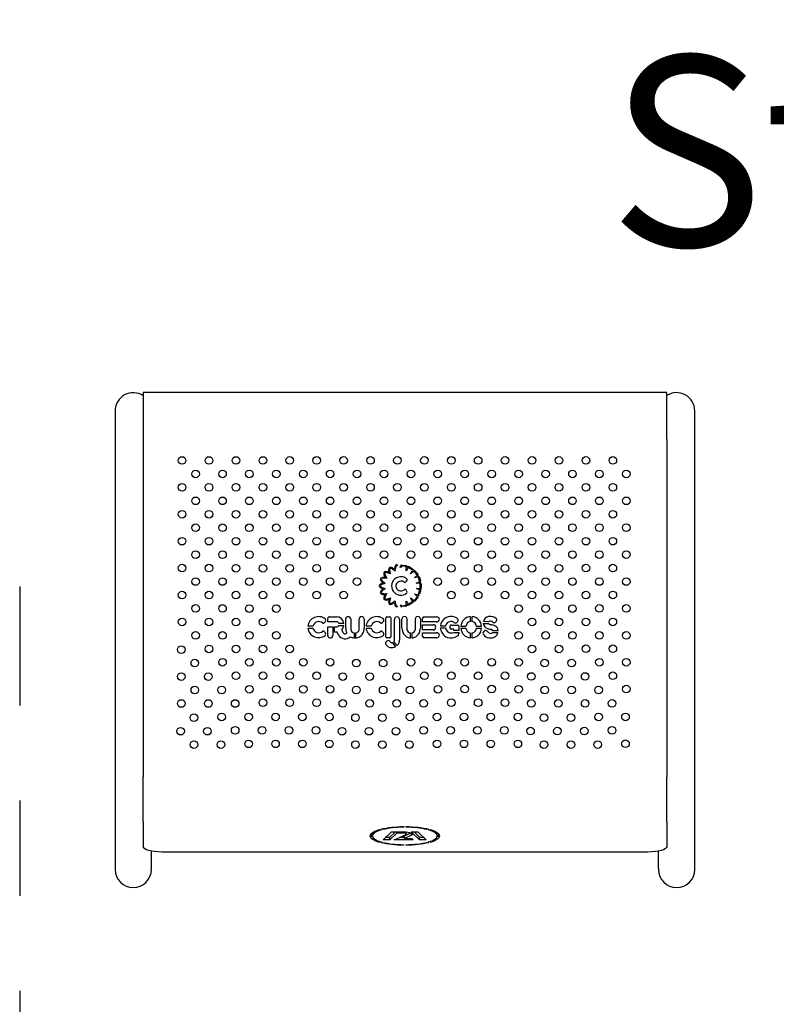
# Model space of a CAD drawing. Units: inches. Extents: x -1747.84 to -1742.91, y 4293.16 to 4295.23.
# Drawn here: x -1747.84 to -1747.05, y 4294.19 to 4295.23 of the extents above; entities that cross this region are included whole.
import ezdxf

# ---------------------------------------------------------------- set-up
doc = ezdxf.new("R2010")
doc.units = ezdxf.units.IN
doc.header["$MEASUREMENT"] = 0
doc.linetypes.add('CENTERX2', pattern=[4, 2.5, -0.5, 0.5, -0.5])
doc.layers.add('Capa2', color=3, linetype='CENTERX2')
doc.layers.add('spert-VIS', color=7, linetype='Continuous')
doc.layers.add('Layer1', color=7, linetype='Continuous', true_color=0x3ff357)
doc.styles.get("Standard").update_dxf_attribs({"font": 'arial.ttf'})

msp = doc.modelspace()

# ---------------------------------------------------------------- linework, layer by layer
at = {"layer": 'Capa2', "ltscale": 0.05, "elevation": 998.4763}
msp.add_lwpolyline([(-1747.8424, 4294.6304), (-1747.8424, 4293.1565), (-1746.1525, 4293.1565), (-1746.1525, 4294.5304)], dxfattribs=at)
at = {"layer": 'spert-VIS'}
for p, q in [((-1747.7126, 4294.8341, 998.4763), (-1747.7126, 4294.785, 998.4763)), ((-1747.1626, 4294.8341, 998.4763), (-1747.7126, 4294.8341, 998.4763)), ((-1747.1626, 4294.785, 998.4763), (-1747.1626, 4294.8341, 998.4763)), ((-1747.7422, 4294.815, 998.4763), (-1747.7422, 4294.785, 998.4763)), ((-1747.1331, 4294.785, 998.4763), (-1747.1331, 4294.815, 998.4763)), ((-1747.7422, 4294.785, 998.4763), (-1747.7422, 4294.4304, 998.4763)), ((-1747.7126, 4294.785, 998.4763), (-1747.7126, 4294.4304, 998.4763)), ((-1747.1626, 4294.785, 998.4763), (-1747.1626, 4294.4304, 998.4763)), ((-1747.1331, 4294.4304, 998.4763), (-1747.1331, 4294.785, 998.4763)), ((-1747.4456, 4294.653, 998.4763), (-1747.4459, 4294.652, 998.4763)), ((-1747.4407, 4294.6528, 998.4763), (-1747.4367, 4294.6524, 998.4763)), ((-1747.4419, 4294.6504, 998.4763), (-1747.4429, 4294.6506, 998.4763)), ((-1747.4368, 4294.6514, 998.4763), (-1747.4408, 4294.6519, 998.4763)), ((-1747.4365, 4294.6469, 998.4763), (-1747.4363, 4294.6505, 998.4763)), ((-1747.4345, 4294.6498, 998.4763), (-1747.4365, 4294.6469, 998.4763)), ((-1747.4301, 4294.648, 998.4763), (-1747.4335, 4294.65, 998.4763)), ((-1747.4329, 4294.6509, 998.4763), (-1747.4296, 4294.6488, 998.4763)), ((-1747.4317, 4294.6436, 998.4763), (-1747.4299, 4294.647, 998.4763)), ((-1747.4286, 4294.646, 998.4763), (-1747.4317, 4294.6436, 998.4763)), ((-1747.425, 4294.6429, 998.4763), (-1747.4277, 4294.646, 998.4763)), ((-1747.4277, 4294.6393, 998.4763), (-1747.4252, 4294.6418, 998.4763)), ((-1747.4269, 4294.6466, 998.4763), (-1747.4242, 4294.6436, 998.4763)), ((-1747.4245, 4294.6402, 998.4763), (-1747.4277, 4294.6393, 998.4763)), ((-1747.4257, 4294.6339, 998.4763), (-1747.4227, 4294.6351, 998.4763)), ((-1747.4221, 4294.6337, 998.4763), (-1747.4257, 4294.6339, 998.4763)), ((-1747.4222, 4294.636, 998.4763), (-1747.4235, 4294.6398, 998.4763)), ((-1747.4225, 4294.6401, 998.4763), (-1747.4212, 4294.6363, 998.4763)), ((-1747.4215, 4294.6291, 998.4763), (-1747.4215, 4294.6329, 998.4763)), ((-1747.4205, 4294.6329, 998.4763), (-1747.4205, 4294.6291, 998.4763)), ((-1747.425, 4294.6201, 998.4763), (-1747.4277, 4294.6227, 998.4763)), ((-1747.4277, 4294.6227, 998.4763), (-1747.4244, 4294.6218, 998.4763)), ((-1747.4255, 4294.6281, 998.4763), (-1747.4223, 4294.6283, 998.4763)), ((-1747.4227, 4294.627, 998.4763), (-1747.4255, 4294.6281, 998.4763)), ((-1747.4235, 4294.6222, 998.4763), (-1747.4222, 4294.6259, 998.4763)), ((-1747.4213, 4294.6255, 998.4763), (-1747.4226, 4294.6218, 998.4763)), ((-1747.4426, 4294.6106, 998.4763), (-1747.4416, 4294.6108, 998.4763)), ((-1747.4408, 4294.6102, 998.4763), (-1747.437, 4294.6107, 998.4763)), ((-1747.4365, 4294.615, 998.4763), (-1747.4365, 4294.6151, 998.4763)), ((-1747.4365, 4294.6151, 998.4763), (-1747.4344, 4294.6122, 998.4763)), ((-1747.4363, 4294.6116, 998.4763), (-1747.4365, 4294.615, 998.4763)), ((-1747.4336, 4294.612, 998.4763), (-1747.4301, 4294.6141, 998.4763)), ((-1747.4296, 4294.6132, 998.4763), (-1747.4331, 4294.6111, 998.4763)), ((-1747.4299, 4294.6151, 998.4763), (-1747.4317, 4294.6184, 998.4763)), ((-1747.4317, 4294.6184, 998.4763), (-1747.4286, 4294.6161, 998.4763)), ((-1747.4277, 4294.6161, 998.4763), (-1747.4249, 4294.6192, 998.4763)), ((-1747.4242, 4294.6186, 998.4763), (-1747.427, 4294.6154, 998.4763)), ((-1747.4457, 4294.6101, 998.4763), (-1747.4453, 4294.6092, 998.4763)), ((-1747.4369, 4294.6097, 998.4763), (-1747.4407, 4294.6092, 998.4763)), ((-1747.5188, 4294.5932, 998.4763), (-1747.5188, 4294.5965, 998.4763)), ((-1747.5097, 4294.5932, 998.4763), (-1747.5188, 4294.5932, 998.4763)), ((-1747.5165, 4294.5985, 998.4763), (-1747.5097, 4294.5985, 998.4763)), ((-1747.5018, 4294.5915, 998.4763), (-1747.5072, 4294.5915, 998.4763)), ((-1747.4999, 4294.5868, 998.4763), (-1747.4999, 4294.5963, 998.4763)), ((-1747.4945, 4294.5961, 998.4763), (-1747.4945, 4294.5849, 998.4763)), ((-1747.4858, 4294.5849, 998.4763), (-1747.4858, 4294.5962, 998.4763)), ((-1747.4805, 4294.5962, 998.4763), (-1747.4805, 4294.5867, 998.4763)), ((-1747.4576, 4294.5775, 998.4763), (-1747.4576, 4294.5975, 998.4763)), ((-1747.4566, 4294.5985, 998.4763), (-1747.4534, 4294.5985, 998.4763)), ((-1747.4524, 4294.5975, 998.4763), (-1747.4524, 4294.5775, 998.4763)), ((-1747.4486, 4294.5743, 998.4763), (-1747.4486, 4294.5956, 998.4763)), ((-1747.4433, 4294.5956, 998.4763), (-1747.4433, 4294.5739, 998.4763)), ((-1747.4408, 4294.5868, 998.4763), (-1747.4408, 4294.5962, 998.4763)), ((-1747.4355, 4294.5962, 998.4763), (-1747.4355, 4294.5849, 998.4763)), ((-1747.4267, 4294.5849, 998.4763), (-1747.4267, 4294.5962, 998.4763)), ((-1747.4214, 4294.5962, 998.4763), (-1747.4214, 4294.5868, 998.4763)), ((-1747.4191, 4294.5932, 998.4763), (-1747.4191, 4294.597, 998.4763)), ((-1747.4043, 4294.5932, 998.4763), (-1747.4191, 4294.5932, 998.4763)), ((-1747.4191, 4294.5849, 998.4763), (-1747.4191, 4294.5902, 998.4763)), ((-1747.4191, 4294.5902, 998.4763), (-1747.4079, 4294.5902, 998.4763)), ((-1747.4175, 4294.5985, 998.4763), (-1747.4041, 4294.5985, 998.4763)), ((-1747.369, 4294.5987, 998.4763), (-1747.369, 4294.5934, 998.4763)), ((-1747.367, 4294.5934, 998.4763), (-1747.367, 4294.5987, 998.4763)), ((-1747.3553, 4294.5915, 998.4763), (-1747.3499, 4294.5915, 998.4763)), ((-1747.3495, 4294.5934, 998.4763), (-1747.3552, 4294.5935, 998.4763)), ((-1747.5342, 4294.5886, 998.4763), (-1747.5396, 4294.5886, 998.4763)), ((-1747.5396, 4294.5867, 998.4763), (-1747.5342, 4294.5867, 998.4763)), ((-1747.5188, 4294.579, 998.4763), (-1747.5188, 4294.5879, 998.4763)), ((-1747.5188, 4294.5879, 998.4763), (-1747.5135, 4294.5879, 998.4763)), ((-1747.5135, 4294.5879, 998.4763), (-1747.5135, 4294.579, 998.4763)), ((-1747.5115, 4294.5825, 998.4763), (-1747.5115, 4294.5879, 998.4763)), ((-1747.5115, 4294.5879, 998.4763), (-1747.5097, 4294.5879, 998.4763)), ((-1747.5088, 4294.5825, 998.4763), (-1747.5115, 4294.5825, 998.4763)), ((-1747.5074, 4294.5793, 998.4763), (-1747.5088, 4294.5825, 998.4763)), ((-1747.5072, 4294.5895, 998.4763), (-1747.5018, 4294.5895, 998.4763)), ((-1747.504, 4294.585, 998.4763), (-1747.5031, 4294.5828, 998.4763)), ((-1747.4997, 4294.5809, 998.4763), (-1747.4987, 4294.5816, 998.4763)), ((-1747.4911, 4294.5816, 998.4763), (-1747.4911, 4294.5762, 998.4763)), ((-1747.4892, 4294.5762, 998.4763), (-1747.4892, 4294.5816, 998.4763)), ((-1747.4731, 4294.5886, 998.4763), (-1747.4785, 4294.5886, 998.4763)), ((-1747.4785, 4294.5867, 998.4763), (-1747.4731, 4294.5867, 998.4763)), ((-1747.4321, 4294.5816, 998.4763), (-1747.4321, 4294.5762, 998.4763)), ((-1747.4301, 4294.5762, 998.4763), (-1747.4301, 4294.5816, 998.4763)), ((-1747.4079, 4294.5849, 998.4763), (-1747.4191, 4294.5849, 998.4763)), ((-1747.4191, 4294.578, 998.4763), (-1747.4191, 4294.5818, 998.4763)), ((-1747.4191, 4294.5818, 998.4763), (-1747.4043, 4294.5818, 998.4763)), ((-1747.395, 4294.5888, 998.4763), (-1747.4004, 4294.5888, 998.4763)), ((-1747.4004, 4294.5869, 998.4763), (-1747.395, 4294.5869, 998.4763)), ((-1747.3887, 4294.5898, 998.4763), (-1747.3822, 4294.5898, 998.4763)), ((-1747.3862, 4294.5854, 998.4763), (-1747.3887, 4294.5854, 998.4763)), ((-1747.3862, 4294.584, 998.4763), (-1747.3862, 4294.5854, 998.4763)), ((-1747.3809, 4294.584, 998.4763), (-1747.3862, 4294.584, 998.4763)), ((-1747.3862, 4294.5821, 998.4763), (-1747.3809, 4294.5821, 998.4763)), ((-1747.3809, 4294.5886, 998.4763), (-1747.3809, 4294.584, 998.4763)), ((-1747.3809, 4294.5821, 998.4763), (-1747.3809, 4294.5807, 998.4763)), ((-1747.3736, 4294.5884, 998.4763), (-1747.3789, 4294.5884, 998.4763)), ((-1747.3789, 4294.5865, 998.4763), (-1747.3736, 4294.5865, 998.4763)), ((-1747.369, 4294.5815, 998.4763), (-1747.369, 4294.5762, 998.4763)), ((-1747.367, 4294.5762, 998.4763), (-1747.367, 4294.5815, 998.4763)), ((-1747.3571, 4294.5884, 998.4763), (-1747.3624, 4294.5884, 998.4763)), ((-1747.3624, 4294.5865, 998.4763), (-1747.3571, 4294.5865, 998.4763)), ((-1747.3455, 4294.582, 998.4763), (-1747.3398, 4294.582, 998.4763)), ((-1747.3397, 4294.5839, 998.4763), (-1747.3452, 4294.5839, 998.4763)), ((-1747.4534, 4294.5765, 998.4763), (-1747.4566, 4294.5765, 998.4763)), ((-1747.4509, 4294.5715, 998.4763), (-1747.4476, 4294.5671, 998.4763)), ((-1747.446, 4294.5682, 998.4763), (-1747.4492, 4294.5725, 998.4763)), ((-1747.4041, 4294.5765, 998.4763), (-1747.4175, 4294.5765, 998.4763)), ((-1747.7422, 4294.4304, 998.4763), (-1747.7422, 4294.4015, 998.4763)), ((-1747.7126, 4294.3832, 998.4763), (-1747.7126, 4294.4304, 998.4763)), ((-1747.1626, 4294.3832, 998.4763), (-1747.1626, 4294.4304, 998.4763)), ((-1747.1331, 4294.4015, 998.4763), (-1747.1331, 4294.4304, 998.4763)), ((-1747.7422, 4294.4015, 998.4763), (-1747.7422, 4294.3342, 998.4763)), ((-1747.1331, 4294.3342, 998.4763), (-1747.1331, 4294.4015, 998.4763)), ((-1747.7126, 4294.3832, 998.4763), (-1747.7126, 4294.3567, 998.4763)), ((-1747.1626, 4294.3832, 998.4763), (-1747.1626, 4294.3567, 998.4763)), ((-1747.4642, 4294.3749, 998.4763), (-1747.4625, 4294.3745, 998.4763)), ((-1747.4609, 4294.3749, 998.4763), (-1747.4625, 4294.3754, 998.4763)), ((-1747.4609, 4294.3749, 998.4763), (-1747.4609, 4294.3758, 998.4763)), ((-1747.4604, 4294.364, 998.4763), (-1747.4519, 4294.3725, 998.4763)), ((-1747.4534, 4294.3669, 998.4763), (-1747.4475, 4294.3725, 998.4763)), ((-1747.4519, 4294.3725, 998.4763), (-1747.439, 4294.3725, 998.4763)), ((-1747.446, 4294.3711, 998.4763), (-1747.446, 4294.3725, 998.4763)), ((-1747.4388, 4294.378, 998.4763), (-1747.4388, 4294.3774, 998.4763)), ((-1747.4365, 4294.3774, 998.4763), (-1747.4365, 4294.378, 998.4763)), ((-1747.431, 4294.3725, 998.4763), (-1747.424, 4294.3725, 998.4763)), ((-1747.4225, 4294.364, 998.4763), (-1747.431, 4294.3725, 998.4763)), ((-1747.4281, 4294.3725, 998.4763), (-1747.4225, 4294.3669, 998.4763)), ((-1747.424, 4294.3725, 998.4763), (-1747.4152, 4294.364, 998.4763)), ((-1747.4144, 4294.3749, 998.4763), (-1747.4144, 4294.3758, 998.4763)), ((-1747.4128, 4294.3754, 998.4763), (-1747.4144, 4294.3749, 998.4763)), ((-1747.4128, 4294.3745, 998.4763), (-1747.4111, 4294.3749, 998.4763)), ((-1747.4716, 4294.3685, 998.4763), (-1747.474, 4294.3685, 998.4763)), ((-1747.474, 4294.3679, 998.4763), (-1747.4716, 4294.3679, 998.4763)), ((-1747.472, 4294.3714, 998.4763), (-1747.4716, 4294.3714, 998.4763)), ((-1747.4716, 4294.3685, 998.4763), (-1747.4716, 4294.3714, 998.4763)), ((-1747.4642, 4294.3615, 998.4763), (-1747.4642, 4294.3624, 998.4763)), ((-1747.4534, 4294.364, 998.4763), (-1747.4604, 4294.364, 998.4763)), ((-1747.4575, 4294.3669, 998.4763), (-1747.4534, 4294.3669, 998.4763)), ((-1747.446, 4294.3711, 998.4763), (-1747.4534, 4294.364, 998.4763)), ((-1747.4534, 4294.364, 998.4763), (-1747.4534, 4294.3669, 998.4763)), ((-1747.4488, 4294.364, 998.4763), (-1747.4365, 4294.3698, 998.4763)), ((-1747.429, 4294.364, 998.4763), (-1747.4488, 4294.364, 998.4763)), ((-1747.4394, 4294.3711, 998.4763), (-1747.446, 4294.3711, 998.4763)), ((-1747.4427, 4294.3669, 998.4763), (-1747.4381, 4294.3669, 998.4763)), ((-1747.4381, 4294.3684, 998.4763), (-1747.4315, 4294.3714, 998.4763)), ((-1747.4306, 4294.3689, 998.4763), (-1747.4381, 4294.3655, 998.4763)), ((-1747.4381, 4294.3655, 998.4763), (-1747.4381, 4294.3684, 998.4763)), ((-1747.4381, 4294.3655, 998.4763), (-1747.4304, 4294.3655, 998.4763)), ((-1747.4362, 4294.3702, 998.4763), (-1747.4362, 4294.3724, 998.4763)), ((-1747.4306, 4294.3689, 998.4763), (-1747.4306, 4294.3709, 998.4763)), ((-1747.4304, 4294.3655, 998.4763), (-1747.429, 4294.364, 998.4763)), ((-1747.4225, 4294.3669, 998.4763), (-1747.4182, 4294.3669, 998.4763)), ((-1747.4225, 4294.364, 998.4763), (-1747.4225, 4294.3669, 998.4763)), ((-1747.4152, 4294.364, 998.4763), (-1747.4225, 4294.364, 998.4763)), ((-1747.4111, 4294.3615, 998.4763), (-1747.4111, 4294.3624, 998.4763)), ((-1747.4037, 4294.3714, 998.4763), (-1747.4033, 4294.3714, 998.4763)), ((-1747.4037, 4294.3685, 998.4763), (-1747.4037, 4294.3714, 998.4763)), ((-1747.4013, 4294.3685, 998.4763), (-1747.4037, 4294.3685, 998.4763)), ((-1747.4037, 4294.3679, 998.4763), (-1747.4013, 4294.3679, 998.4763)), ((-1747.7041, 4294.3523, 998.4763), (-1747.7041, 4294.3342, 998.4763)), ((-1747.4625, 4294.3619, 998.4763), (-1747.4642, 4294.3615, 998.4763)), ((-1747.4625, 4294.361, 998.4763), (-1747.4609, 4294.3615, 998.4763)), ((-1747.4388, 4294.359, 998.4763), (-1747.4388, 4294.3584, 998.4763)), ((-1747.4365, 4294.3584, 998.4763), (-1747.4365, 4294.359, 998.4763)), ((-1747.4144, 4294.3615, 998.4763), (-1747.4128, 4294.361, 998.4763)), ((-1747.4111, 4294.3615, 998.4763), (-1747.4128, 4294.3619, 998.4763)), ((-1747.1712, 4294.3342, 998.4763), (-1747.1712, 4294.3523, 998.4763)), ((-1747.1826, 4294.3513, 998.4763), (-1747.6926, 4294.3513, 998.4763)), ((-1747.7422, 4294.3342, 998.4763), (-1747.7422, 4294.333, 998.4763)), ((-1747.7041, 4294.333, 998.4763), (-1747.7041, 4294.3342, 998.4763)), ((-1747.1712, 4294.3342, 998.4763), (-1747.1712, 4294.333, 998.4763)), ((-1747.1331, 4294.333, 998.4763), (-1747.1331, 4294.3342, 998.4763))]:
    msp.add_line(p, q, dxfattribs=at)
for centre in [(-1747.6718, 4294.7628, 998.4763), (-1747.6435, 4294.7628, 998.4763), (-1747.6152, 4294.7628, 998.4763), (-1747.5869, 4294.7628, 998.4763), (-1747.5586, 4294.7629, 998.4763), (-1747.5304, 4294.7629, 998.4763), (-1747.5021, 4294.7629, 998.4763), (-1747.4738, 4294.7629, 998.4763), (-1747.4455, 4294.7629, 998.4763), (-1747.4172, 4294.7629, 998.4763), (-1747.3889, 4294.7629, 998.4763), (-1747.3607, 4294.7629, 998.4763), (-1747.3324, 4294.7629, 998.4763), (-1747.3041, 4294.7629, 998.4763), (-1747.2758, 4294.7629, 998.4763), (-1747.2475, 4294.7629, 998.4763), (-1747.2192, 4294.7629, 998.4763), (-1747.6576, 4294.7487, 998.4763), (-1747.6293, 4294.7487, 998.4763), (-1747.6011, 4294.7487, 998.4763), (-1747.5728, 4294.7487, 998.4763), (-1747.5445, 4294.7487, 998.4763), (-1747.5162, 4294.7487, 998.4763), (-1747.4879, 4294.7487, 998.4763), (-1747.4596, 4294.7487, 998.4763), (-1747.4313, 4294.7487, 998.4763), (-1747.4031, 4294.7487, 998.4763), (-1747.3748, 4294.7487, 998.4763), (-1747.3465, 4294.7487, 998.4763), (-1747.3182, 4294.7487, 998.4763), (-1747.2899, 4294.7487, 998.4763), (-1747.2616, 4294.7487, 998.4763), (-1747.2334, 4294.7487, 998.4763), (-1747.2051, 4294.7487, 998.4763), (-1747.6718, 4294.7346, 998.4763), (-1747.6435, 4294.7346, 998.4763), (-1747.6152, 4294.7346, 998.4763), (-1747.5869, 4294.7346, 998.4763), (-1747.5587, 4294.7346, 998.4763), (-1747.5304, 4294.7346, 998.4763), (-1747.5021, 4294.7346, 998.4763), (-1747.4738, 4294.7346, 998.4763), (-1747.4455, 4294.7346, 998.4763), (-1747.4172, 4294.7346, 998.4763), (-1747.3889, 4294.7346, 998.4763), (-1747.3607, 4294.7346, 998.4763), (-1747.3324, 4294.7346, 998.4763), (-1747.3041, 4294.7346, 998.4763), (-1747.2758, 4294.7346, 998.4763), (-1747.2475, 4294.7346, 998.4763), (-1747.2192, 4294.7346, 998.4763), (-1747.6576, 4294.7204, 998.4763), (-1747.6293, 4294.7204, 998.4763), (-1747.6011, 4294.7204, 998.4763), (-1747.5728, 4294.7204, 998.4763), (-1747.5445, 4294.7204, 998.4763), (-1747.5162, 4294.7204, 998.4763), (-1747.4879, 4294.7204, 998.4763), (-1747.4596, 4294.7204, 998.4763), (-1747.4313, 4294.7204, 998.4763), (-1747.4031, 4294.7204, 998.4763), (-1747.3748, 4294.7204, 998.4763), (-1747.3465, 4294.7204, 998.4763), (-1747.3182, 4294.7204, 998.4763), (-1747.2899, 4294.7204, 998.4763), (-1747.2616, 4294.7204, 998.4763), (-1747.2334, 4294.7204, 998.4763), (-1747.2051, 4294.7204, 998.4763), (-1747.6718, 4294.7063, 998.4763), (-1747.6435, 4294.7063, 998.4763), (-1747.6152, 4294.7063, 998.4763), (-1747.5869, 4294.7063, 998.4763), (-1747.5586, 4294.7063, 998.4763), (-1747.5304, 4294.7063, 998.4763), (-1747.5021, 4294.7063, 998.4763), (-1747.4738, 4294.7063, 998.4763), (-1747.4455, 4294.7063, 998.4763), (-1747.4172, 4294.7063, 998.4763), (-1747.3889, 4294.7063, 998.4763), (-1747.3607, 4294.7063, 998.4763), (-1747.3324, 4294.7063, 998.4763), (-1747.3041, 4294.7063, 998.4763), (-1747.2758, 4294.7063, 998.4763), (-1747.2475, 4294.7063, 998.4763), (-1747.2192, 4294.7063, 998.4763), (-1747.6576, 4294.6921, 998.4763), (-1747.6293, 4294.6921, 998.4763), (-1747.6011, 4294.6921, 998.4763), (-1747.5728, 4294.6921, 998.4763), (-1747.5445, 4294.6921, 998.4763), (-1747.5162, 4294.6921, 998.4763), (-1747.4879, 4294.6921, 998.4763), (-1747.4596, 4294.6921, 998.4763), (-1747.4313, 4294.6921, 998.4763), (-1747.4031, 4294.6921, 998.4763), (-1747.3748, 4294.6922, 998.4763), (-1747.3465, 4294.6922, 998.4763), (-1747.3182, 4294.6922, 998.4763), (-1747.2899, 4294.6922, 998.4763), (-1747.2616, 4294.6922, 998.4763), (-1747.2334, 4294.6922, 998.4763), (-1747.2051, 4294.6922, 998.4763), (-1747.6718, 4294.678, 998.4763), (-1747.6435, 4294.678, 998.4763), (-1747.6152, 4294.678, 998.4763), (-1747.5869, 4294.678, 998.4763), (-1747.5586, 4294.678, 998.4763), (-1747.5304, 4294.678, 998.4763), (-1747.5021, 4294.678, 998.4763), (-1747.4738, 4294.678, 998.4763), (-1747.4455, 4294.678, 998.4763), (-1747.4172, 4294.678, 998.4763), (-1747.3889, 4294.678, 998.4763), (-1747.3607, 4294.678, 998.4763), (-1747.3324, 4294.678, 998.4763), (-1747.3041, 4294.678, 998.4763), (-1747.2758, 4294.678, 998.4763), (-1747.2475, 4294.678, 998.4763), (-1747.2192, 4294.678, 998.4763), (-1747.6576, 4294.6638, 998.4763), (-1747.6293, 4294.6638, 998.4763), (-1747.601, 4294.6638, 998.4763), (-1747.5728, 4294.6639, 998.4763), (-1747.5445, 4294.6639, 998.4763), (-1747.5162, 4294.6639, 998.4763), (-1747.4879, 4294.6639, 998.4763), (-1747.4596, 4294.6639, 998.4763), (-1747.4313, 4294.6639, 998.4763), (-1747.4031, 4294.6639, 998.4763), (-1747.3748, 4294.6639, 998.4763), (-1747.3465, 4294.6639, 998.4763), (-1747.3182, 4294.6639, 998.4763), (-1747.2899, 4294.6639, 998.4763), (-1747.2616, 4294.6639, 998.4763), (-1747.2334, 4294.6639, 998.4763), (-1747.2051, 4294.6639, 998.4763), (-1747.6718, 4294.6497, 998.4763), (-1747.6435, 4294.6497, 998.4763), (-1747.6152, 4294.6496, 998.4763), (-1747.5869, 4294.6496, 998.4763), (-1747.5586, 4294.6496, 998.4763), (-1747.5304, 4294.6496, 998.4763), (-1747.5021, 4294.6496, 998.4763), (-1747.3889, 4294.6496, 998.4763), (-1747.3607, 4294.6496, 998.4763), (-1747.3324, 4294.6496, 998.4763), (-1747.3041, 4294.6496, 998.4763), (-1747.2758, 4294.6496, 998.4763), (-1747.2475, 4294.6497, 998.4763), (-1747.2192, 4294.6497, 998.4763), (-1747.6576, 4294.6356, 998.4763), (-1747.6293, 4294.6356, 998.4763), (-1747.6011, 4294.6355, 998.4763), (-1747.5728, 4294.6355, 998.4763), (-1747.5445, 4294.6355, 998.4763), (-1747.5162, 4294.6355, 998.4763), (-1747.4879, 4294.6355, 998.4763), (-1747.4031, 4294.6355, 998.4763), (-1747.3748, 4294.6355, 998.4763), (-1747.3465, 4294.6355, 998.4763), (-1747.3182, 4294.6355, 998.4763), (-1747.2899, 4294.6355, 998.4763), (-1747.2616, 4294.6355, 998.4763), (-1747.2334, 4294.6356, 998.4763), (-1747.2051, 4294.6356, 998.4763), (-1747.6718, 4294.6214, 998.4763), (-1747.6435, 4294.6214, 998.4763), (-1747.6152, 4294.6213, 998.4763), (-1747.5869, 4294.6213, 998.4763), (-1747.5586, 4294.6213, 998.4763), (-1747.5304, 4294.6213, 998.4763), (-1747.5021, 4294.6213, 998.4763), (-1747.3889, 4294.6213, 998.4763), (-1747.3607, 4294.6213, 998.4763), (-1747.3324, 4294.6213, 998.4763), (-1747.3041, 4294.6213, 998.4763), (-1747.2758, 4294.6213, 998.4763), (-1747.2475, 4294.6214, 998.4763), (-1747.2192, 4294.6215, 998.4763), (-1747.6576, 4294.6073, 998.4763), (-1747.6293, 4294.6073, 998.4763), (-1747.6011, 4294.6072, 998.4763), (-1747.5728, 4294.6072, 998.4763), (-1747.3182, 4294.6072, 998.4763), (-1747.2899, 4294.6072, 998.4763), (-1747.2616, 4294.6072, 998.4763), (-1747.2333, 4294.6073, 998.4763), (-1747.2051, 4294.6073, 998.4763), (-1747.6718, 4294.5931, 998.4763), (-1747.6435, 4294.5931, 998.4763), (-1747.6152, 4294.593, 998.4763), (-1747.5869, 4294.593, 998.4763), (-1747.3041, 4294.5931, 998.4763), (-1747.2758, 4294.5931, 998.4763), (-1747.2475, 4294.5932, 998.4763), (-1747.2192, 4294.5932, 998.4763), (-1747.6576, 4294.579, 998.4763), (-1747.6293, 4294.579, 998.4763), (-1747.6011, 4294.5789, 998.4763), (-1747.5728, 4294.5789, 998.4763), (-1747.3182, 4294.5789, 998.4763), (-1747.2899, 4294.5789, 998.4763), (-1747.2616, 4294.5789, 998.4763), (-1747.2333, 4294.579, 998.4763), (-1747.2051, 4294.579, 998.4763), (-1747.6726, 4294.564, 998.4763), (-1747.6435, 4294.5648, 998.4763), (-1747.6152, 4294.5648, 998.4763), (-1747.5869, 4294.5648, 998.4763), (-1747.5586, 4294.5648, 998.4763), (-1747.3041, 4294.5648, 998.4763), (-1747.2758, 4294.5648, 998.4763), (-1747.2475, 4294.5649, 998.4763), (-1747.2192, 4294.5649, 998.4763), (-1747.6584, 4294.5499, 998.4763), (-1747.6293, 4294.5507, 998.4763), (-1747.601, 4294.5507, 998.4763), (-1747.5728, 4294.5507, 998.4763), (-1747.5445, 4294.5507, 998.4763), (-1747.5162, 4294.5507, 998.4763), (-1747.4887, 4294.5499, 998.4763), (-1747.4605, 4294.5499, 998.4763), (-1747.4313, 4294.5507, 998.4763), (-1747.403, 4294.5507, 998.4763), (-1747.3748, 4294.5507, 998.4763), (-1747.3465, 4294.5507, 998.4763), (-1747.3182, 4294.5507, 998.4763), (-1747.2907, 4294.5499, 998.4763), (-1747.2625, 4294.5499, 998.4763), (-1747.2333, 4294.5507, 998.4763), (-1747.2051, 4294.5507, 998.4763), (-1747.6726, 4294.5357, 998.4763), (-1747.6443, 4294.5357, 998.4763), (-1747.6152, 4294.5366, 998.4763), (-1747.5869, 4294.5366, 998.4763), (-1747.5587, 4294.5366, 998.4763), (-1747.5304, 4294.5366, 998.4763), (-1747.5029, 4294.5357, 998.4763), (-1747.4746, 4294.5357, 998.4763), (-1747.4463, 4294.5357, 998.4763), (-1747.4172, 4294.5366, 998.4763), (-1747.3889, 4294.5366, 998.4763), (-1747.3607, 4294.5366, 998.4763), (-1747.3324, 4294.5366, 998.4763), (-1747.3049, 4294.5358, 998.4763), (-1747.2766, 4294.5358, 998.4763), (-1747.2483, 4294.5358, 998.4763), (-1747.2192, 4294.5366, 998.4763), (-1747.6584, 4294.5216, 998.4763), (-1747.6302, 4294.5216, 998.4763), (-1747.601, 4294.5224, 998.4763), (-1747.5728, 4294.5224, 998.4763), (-1747.5445, 4294.5224, 998.4763), (-1747.5162, 4294.5224, 998.4763), (-1747.4887, 4294.5216, 998.4763), (-1747.4605, 4294.5216, 998.4763), (-1747.4322, 4294.5216, 998.4763), (-1747.403, 4294.5224, 998.4763), (-1747.3748, 4294.5225, 998.4763), (-1747.3465, 4294.5225, 998.4763), (-1747.3182, 4294.5224, 998.4763), (-1747.2907, 4294.5216, 998.4763), (-1747.2625, 4294.5216, 998.4763), (-1747.2342, 4294.5216, 998.4763), (-1747.2051, 4294.5225, 998.4763), (-1747.6726, 4294.5074, 998.4763), (-1747.6443, 4294.5074, 998.4763), (-1747.616, 4294.5074, 998.4763), (-1747.5869, 4294.5083, 998.4763), (-1747.5587, 4294.5083, 998.4763), (-1747.5304, 4294.5083, 998.4763), (-1747.5029, 4294.5075, 998.4763), (-1747.4746, 4294.5075, 998.4763), (-1747.4463, 4294.5075, 998.4763), (-1747.418, 4294.5075, 998.4763), (-1747.389, 4294.5083, 998.4763), (-1747.3607, 4294.5083, 998.4763), (-1747.3324, 4294.5083, 998.4763), (-1747.3049, 4294.5075, 998.4763), (-1747.2766, 4294.5075, 998.4763), (-1747.2483, 4294.5075, 998.4763), (-1747.22, 4294.5075, 998.4763), (-1747.6302, 4294.4933, 998.4763), (-1747.6019, 4294.4933, 998.4763), (-1747.5736, 4294.4933, 998.4763), (-1747.5453, 4294.4933, 998.4763), (-1747.517, 4294.4933, 998.4763), (-1747.4322, 4294.4933, 998.4763), (-1747.4039, 4294.4933, 998.4763), (-1747.3756, 4294.4933, 998.4763), (-1747.3474, 4294.4933, 998.4763), (-1747.319, 4294.4933, 998.4763), (-1747.2342, 4294.4933, 998.4763), (-1747.2059, 4294.4933, 998.4763), (-1747.6593, 4294.4925, 998.4763), (-1747.4896, 4294.4925, 998.4763), (-1747.4613, 4294.4925, 998.4763), (-1747.2916, 4294.4925, 998.4763), (-1747.2633, 4294.4925, 998.4763), (-1747.6734, 4294.4783, 998.4763), (-1747.6451, 4294.4783, 998.4763), (-1747.616, 4294.4792, 998.4763), (-1747.5877, 4294.4792, 998.4763), (-1747.5595, 4294.4792, 998.4763), (-1747.5312, 4294.4792, 998.4763), (-1747.5037, 4294.4783, 998.4763), (-1747.4754, 4294.4783, 998.4763), (-1747.4471, 4294.4783, 998.4763), (-1747.418, 4294.4792, 998.4763), (-1747.3897, 4294.4792, 998.4763), (-1747.3615, 4294.4792, 998.4763), (-1747.3332, 4294.4792, 998.4763), (-1747.3057, 4294.4784, 998.4763), (-1747.2774, 4294.4784, 998.4763), (-1747.2492, 4294.4784, 998.4763), (-1747.22, 4294.4792, 998.4763), (-1747.6593, 4294.4642, 998.4763), (-1747.631, 4294.4642, 998.4763), (-1747.6019, 4294.465, 998.4763), (-1747.5736, 4294.465, 998.4763), (-1747.5454, 4294.465, 998.4763), (-1747.517, 4294.465, 998.4763), (-1747.4896, 4294.4642, 998.4763), (-1747.4613, 4294.4642, 998.4763), (-1747.433, 4294.4642, 998.4763), (-1747.4039, 4294.465, 998.4763), (-1747.3756, 4294.465, 998.4763), (-1747.3474, 4294.465, 998.4763), (-1747.319, 4294.465, 998.4763), (-1747.2916, 4294.4642, 998.4763), (-1747.2633, 4294.4642, 998.4763), (-1747.235, 4294.4642, 998.4763), (-1747.2059, 4294.4651, 998.4763)]:
    msp.add_circle(centre, 0.004, dxfattribs=at)
for centre, radius, start, end in [((-1747.7231, 4294.815, 998.4763), 0.019, 56.6795, 180), ((-1747.1522, 4294.815, 998.4763), 0.0191, 0, 123.3205), ((-1747.4431, 4294.6488, 998.4763), 0.00569, 141.1488, 170.2837), ((-1747.4461, 4294.6514, 998.4763), 0.00168, 73.5413, 145.2113), ((-1747.4461, 4294.6514, 998.4763), 0.000678, 73.5413, 147.6828), ((-1747.441, 4294.6512, 998.4763), 0.00167, 79.955, 169.9962), ((-1747.4369, 4294.6507, 998.4763), 0.00168, 352.3615, 83.1119), ((-1747.4583, 4294.6443, 998.4763), 0.00165, 89.9074, 187.1671), ((-1747.4527, 4294.6448, 998.4763), 0.00726, 185.6625, 208.9134), ((-1747.4583, 4294.6443, 998.4763), 0.000654, 86.1598, 188.0965), ((-1747.4527, 4294.6448, 998.4763), 0.00626, 185.5192, 209.0768), ((-1747.4576, 4294.6398, 998.4763), 0.0062, 70.1574, 95.9121), ((-1747.4576, 4294.6398, 998.4763), 0.0052, 69.8654, 96.5978), ((-1747.4454, 4294.6482, 998.4763), 0.0143, 206.7512, 219.0308), ((-1747.4636, 4294.6186, 998.4763), 0.0272, 66.8784, 73.3645), ((-1747.4636, 4294.6186, 998.4763), 0.0282, 70.8946, 73.3046), ((-1747.4514, 4294.648, 998.4763), 0.00339, 135.1929, 190.2305), ((-1747.4353, 4294.6491, 998.4763), 0.0195, 185.2641, 191.5088), ((-1747.4529, 4294.6458, 998.4763), 0.0046, 48.9743, 100.8351), ((-1747.4514, 4294.648, 998.4763), 0.00239, 142.5443, 191.1925), ((-1747.4353, 4294.6491, 998.4763), 0.0185, 185.1195, 197.3802), ((-1747.4529, 4294.6458, 998.4763), 0.0036, 47.8585, 95.6898), ((-1747.4577, 4294.6371, 998.4763), 0.0134, 44.8101, 57.677), ((-1747.4577, 4294.6371, 998.4763), 0.0144, 52.509, 57.351), ((-1747.4249, 4294.6445, 998.4763), 0.0243, 167.5069, 170.2234), ((-1747.4249, 4294.6445, 998.4763), 0.0233, 167.445, 174.7258), ((-1747.4431, 4294.6488, 998.4763), 0.00469, 140.6386, 170.5688), ((-1747.428, 4294.6473, 998.4763), 0.0152, 164.0392, 167.5233), ((-1747.428, 4294.6473, 998.4763), 0.0142, 163.7858, 167.5233), ((-1747.441, 4294.6512, 998.4763), 0.000671, 78.1895, 173.5183), ((-1747.4369, 4294.6507, 998.4763), 0.00068, 345.271, 83.1713), ((-1747.4339, 4294.6495, 998.4763), 0.00169, 54.2929, 144.5693), ((-1747.4339, 4294.6495, 998.4763), 0.000687, 51.852, 154.0173), ((-1747.4304, 4294.6474, 998.4763), 0.000674, 324.6791, 61.5174), ((-1747.4304, 4294.6474, 998.4763), 0.00167, 349.373, 60.4475), ((-1747.4281, 4294.6455, 998.4763), 0.00165, 41.8213, 112.3795), ((-1747.4281, 4294.6455, 998.4763), 0.000645, 42.1219, 136.3218), ((-1747.4255, 4294.6424, 998.4763), 0.000746, 295.2571, 43.8644), ((-1747.4255, 4294.6424, 998.4763), 0.00175, 320.8686, 42.9824), ((-1747.4631, 4294.6311, 998.4763), 0.00166, 140.507, 227.8902), ((-1747.4595, 4294.6275, 998.4763), 0.00664, 108.5367, 136.2915), ((-1747.4631, 4294.6311, 998.4763), 0.00066, 143.1053, 228.607), ((-1747.4595, 4294.6275, 998.4763), 0.00564, 108.7883, 135.8471), ((-1747.4618, 4294.6379, 998.4763), 0.00175, 112.9734, 200.0601), ((-1747.4577, 4294.6399, 998.4763), 0.00626, 204.8505, 233.5078), ((-1747.4589, 4294.631, 998.4763), 0.00923, 95.0101, 112.3671), ((-1747.4618, 4294.6379, 998.4763), 0.000746, 113.3061, 197.3824), ((-1747.4577, 4294.6399, 998.4763), 0.00526, 205.3826, 233.7687), ((-1747.4589, 4294.631, 998.4763), 0.00823, 95.0064, 112.3235), ((-1747.4683, 4294.6576, 998.4763), 0.0246, 285.5488, 288.2424), ((-1747.4441, 4294.6561, 998.4763), 0.0274, 230.6654, 233.1045), ((-1747.4683, 4294.6576, 998.4763), 0.0256, 285.61, 292.5911), ((-1747.4441, 4294.6561, 998.4763), 0.0264, 230.6097, 237.1719), ((-1747.4577, 4294.6172, 998.4763), 0.023, 91.792, 95.072), ((-1747.4577, 4294.6172, 998.4763), 0.022, 86.8126, 95.0735), ((-1747.4454, 4294.6482, 998.4763), 0.0153, 206.8257, 211.4463), ((-1747.4419, 4294.631, 998.4763), 0.00978, 166.8555, 261.7373), ((-1747.4418, 4294.6307, 998.4763), 0.00997, 69.657, 165.0264), ((-1747.4419, 4294.631, 998.4763), 0.00518, 150.8887, 245.2612), ((-1747.4418, 4294.6308, 998.4763), 0.00535, 73.0937, 149.5844), ((-1747.4433, 4294.6287, 998.4763), 0.00791, 52.8367, 66.8176), ((-1747.4376, 4294.6361, 998.4763), 0.00145, 231.8499, 313.7926), ((-1747.4422, 4294.6305, 998.4763), 0.0103, 50.0161, 67.757), ((-1747.4414, 4294.6399, 998.4763), 0.00673, 314.7045, 333.1035), ((-1747.4369, 4294.6374, 998.4763), 0.00164, 337.9567, 36.8103), ((-1747.4241, 4294.6396, 998.4763), 0.000685, 15.8908, 118.2436), ((-1747.4241, 4294.6396, 998.4763), 0.00168, 17.0352, 90.7747), ((-1747.4228, 4294.6358, 998.4763), 0.000668, 283.2232, 17.4888), ((-1747.4222, 4294.633, 998.4763), 0.000701, 351.9359, 78.9764), ((-1747.4228, 4294.6358, 998.4763), 0.00167, 314.7385, 18.0611), ((-1747.4222, 4294.633, 998.4763), 0.0017, 354.8228, 71.0002), ((-1747.4591, 4294.6352, 998.4763), 0.00736, 226.7201, 249.9825), ((-1747.4591, 4294.6352, 998.4763), 0.00636, 226.6105, 250.0389), ((-1747.4618, 4294.6241, 998.4763), 0.0017, 156.1524, 247.0396), ((-1747.4577, 4294.6221, 998.4763), 0.00626, 126.54, 154.8622), ((-1747.4577, 4294.6221, 998.4763), 0.00526, 126.2396, 154.7179), ((-1747.4618, 4294.6241, 998.4763), 0.000698, 156.9132, 248.077), ((-1747.4595, 4294.629, 998.4763), 0.00712, 245.2684, 268.9127), ((-1747.4595, 4294.629, 998.4763), 0.00612, 245.0972, 269.2394), ((-1747.4507, 4294.657, 998.4763), 0.0308, 249.2441, 251.4135), ((-1747.4398, 4294.6012, 998.4763), 0.0338, 127.8504, 129.8178), ((-1747.4507, 4294.657, 998.4763), 0.0298, 249.2313, 255.2279), ((-1747.4398, 4294.6012, 998.4763), 0.0328, 124.3871, 129.8696), ((-1747.4554, 4294.6181, 998.4763), 0.00448, 142.9207, 197.867), ((-1747.4582, 4294.6385, 998.4763), 0.0167, 264.8273, 269.0745), ((-1747.4582, 4294.6385, 998.4763), 0.0157, 264.6941, 276.0825), ((-1747.4321, 4294.6053, 998.4763), 0.0311, 148.0143, 150.0864), ((-1747.4321, 4294.6053, 998.4763), 0.0301, 144.3091, 150.2122), ((-1747.4419, 4294.6313, 998.4763), 0.00547, 246.7376, 308.0066), ((-1747.4417, 4294.6304, 998.4763), 0.00917, 260.1656, 312.3775), ((-1747.4376, 4294.6259, 998.4763), 0.0014, 33.1001, 129.3648), ((-1747.44, 4294.6235, 998.4763), 0.00477, 20.8899, 41.709), ((-1747.4367, 4294.6244, 998.4763), 0.00138, 324.4917, 35.5083), ((-1747.4241, 4294.6224, 998.4763), 0.000671, 243.2406, 336.7308), ((-1747.4241, 4294.6224, 998.4763), 0.00167, 267.7088, 338.1821), ((-1747.4228, 4294.6262, 998.4763), 0.000717, 330.6578, 81.3837), ((-1747.4222, 4294.629, 998.4763), 0.000755, 263.174, 0.9951), ((-1747.4222, 4294.629, 998.4763), 0.00175, 292.1311, 0.6498), ((-1747.4228, 4294.6262, 998.4763), 0.00172, 334.2128, 42.9035), ((-1747.4577, 4294.6193, 998.4763), 0.00318, 232.0896, 280.3432), ((-1747.4554, 4294.6181, 998.4763), 0.00348, 141.9455, 192.5305), ((-1747.4577, 4294.6193, 998.4763), 0.00218, 240.0986, 280.3537), ((-1747.4609, 4294.6369, 998.4763), 0.0201, 280.2919, 293.4635), ((-1747.4609, 4294.6369, 998.4763), 0.0211, 280.2932, 288.18), ((-1747.449, 4294.6143, 998.4763), 0.00581, 165.2462, 196.1682), ((-1747.386, 4294.6013, 998.4763), 0.0701, 167.1536, 168.0845), ((-1747.4529, 4294.6133, 998.4763), 0.00181, 202.276, 258.2236), ((-1747.449, 4294.6143, 998.4763), 0.00481, 164.9641, 195.4356), ((-1747.386, 4294.6013, 998.4763), 0.0691, 165.592, 168.1059), ((-1747.4529, 4294.6133, 998.4763), 0.000813, 205.4674, 251.8118), ((-1747.4533, 4294.617, 998.4763), 0.00539, 270.3601, 309.3707), ((-1747.4533, 4294.617, 998.4763), 0.00439, 271.96, 309.7626), ((-1747.4654, 4294.6343, 998.4763), 0.0255, 305.71, 312.4987), ((-1747.4654, 4294.6343, 998.4763), 0.0265, 305.7834, 308.5337), ((-1747.4125, 4294.62, 998.4763), 0.0369, 190.0819, 194.3067), ((-1747.4461, 4294.6113, 998.4763), 0.00221, 189.5847, 291.7713), ((-1747.4125, 4294.62, 998.4763), 0.0359, 187.2523, 194.3819), ((-1747.4461, 4294.6113, 998.4763), 0.00121, 187.9064, 291.7713), ((-1747.441, 4294.6109, 998.4763), 0.0017, 190.3537, 278.3568), ((-1747.441, 4294.6109, 998.4763), 0.000697, 190.3537, 279.1645), ((-1747.4369, 4294.6114, 998.4763), 0.000704, 268.2443, 18.4199), ((-1747.4369, 4294.6114, 998.4763), 0.0017, 271.345, 7.6083), ((-1747.4339, 4294.6125, 998.4763), 0.00165, 214.5867, 299.39), ((-1747.4339, 4294.6125, 998.4763), 0.000652, 212.2659, 298.2587), ((-1747.4304, 4294.6147, 998.4763), 0.000664, 296.2479, 37.2099), ((-1747.4304, 4294.6147, 998.4763), 0.00166, 298.11, 10.7524), ((-1747.4281, 4294.6165, 998.4763), 0.00165, 247.669, 315.5696), ((-1747.4281, 4294.6165, 998.4763), 0.000647, 225.8876, 313.5391), ((-1747.4254, 4294.6196, 998.4763), 0.000632, 320.5841, 52.0529), ((-1747.4254, 4294.6196, 998.4763), 0.00163, 319.9763, 42.9445), ((-1747.5283, 4294.5873, 998.4763), 0.0114, 52.7212, 173.4729), ((-1747.5282, 4294.5873, 998.4763), 0.00618, 48.0691, 167.6661), ((-1747.5235, 4294.5932, 998.4763), 0.00142, 244.862, 294.9561), ((-1747.5256, 4294.596, 998.4763), 0.00494, 303.3312, 347.4191), ((-1747.5225, 4294.595, 998.4763), 0.00173, 357.9051, 51.8246), ((-1747.5165, 4294.5962, 998.4763), 0.00232, 88.768, 170.8865), ((-1747.5097, 4294.5906, 998.4763), 0.00794, 6.6278, 89.9111), ((-1747.5097, 4294.5905, 998.4763), 0.0027, 21.6009, 90), ((-1747.4978, 4294.5964, 998.4763), 0.00206, 126.411, 183.8617), ((-1747.4972, 4294.5948, 998.4763), 0.00368, 60.1926, 119.0715), ((-1747.4967, 4294.5963, 998.4763), 0.00217, 355.5923, 54.0064), ((-1747.4834, 4294.5963, 998.4763), 0.00235, 117.9999, 182.7231), ((-1747.4832, 4294.5958, 998.4763), 0.00293, 61.9594, 117.9999), ((-1747.483, 4294.5962, 998.4763), 0.00248, 0.0385, 61.9594), ((-1747.4672, 4294.5873, 998.4763), 0.0114, 52.7212, 173.4729), ((-1747.4671, 4294.5873, 998.4763), 0.00618, 48.0691, 167.6661), ((-1747.4624, 4294.5932, 998.4763), 0.00142, 244.862, 294.9561), ((-1747.4645, 4294.596, 998.4763), 0.00494, 303.3312, 347.4191), ((-1747.4614, 4294.595, 998.4763), 0.00173, 357.9051, 51.8246), ((-1747.4566, 4294.5975, 998.4763), 0.001, 90, 180), ((-1747.4534, 4294.5975, 998.4763), 0.001, 0, 90), ((-1747.446, 4294.5959, 998.4763), 0.00267, 355.4158, 184.5842), ((-1747.4383, 4294.5962, 998.4763), 0.00248, 118.0406, 179.9615), ((-1747.4381, 4294.5958, 998.4763), 0.00293, 62.0001, 118.0406), ((-1747.4378, 4294.5963, 998.4763), 0.00235, 357.2769, 62.0001), ((-1747.4244, 4294.5963, 998.4763), 0.00235, 117.9999, 182.7231), ((-1747.4241, 4294.5958, 998.4763), 0.00293, 61.9594, 117.9999), ((-1747.4239, 4294.5962, 998.4763), 0.00248, 0.0385, 61.9594), ((-1747.4175, 4294.5969, 998.4763), 0.00163, 90, 175.8002), ((-1747.4076, 4294.5875, 998.4763), 0.00267, 54.3443, 95.0277), ((-1747.4043, 4294.5962, 998.4763), 0.00303, 270.0069, 312.3505), ((-1747.4043, 4294.5954, 998.4763), 0.00309, 48.6722, 86.3625), ((-1747.404, 4294.5959, 998.4763), 0.00252, 312.3505, 48.6722), ((-1747.3894, 4294.5878, 998.4763), 0.011, 118.6618, 174.9405), ((-1747.3893, 4294.5877, 998.4763), 0.00586, 66.201, 169.5355), ((-1747.3892, 4294.5878, 998.4763), 0.0111, 68.476, 119.3568), ((-1747.389, 4294.5884, 998.4763), 0.00141, 75.9647, 169.1406), ((-1746.9023, 4295.4413, 998.4763), 0.9769, 240.2601, 240.3675), ((-1747.3845, 4294.5934, 998.4763), 0.00146, 235.3019, 302.3977), ((-1747.3892, 4294.5881, 998.4763), 0.0108, 48.5345, 68.2531), ((-1747.3868, 4294.5966, 998.4763), 0.00541, 304.5462, 338.7378), ((-1747.3831, 4294.5952, 998.4763), 0.00145, 338.7292, 43.3986), ((-1747.3679, 4294.5878, 998.4763), 0.011, 95.397, 176.6016), ((-1747.3678, 4294.5877, 998.4763), 0.00588, 101.7947, 172.3227), ((-1747.3681, 4294.5878, 998.4763), 0.011, 3.3984, 84.603), ((-1747.3682, 4294.5877, 998.4763), 0.00588, 7.6773, 78.2053), ((-1747.3497, 4294.5918, 998.4763), 0.00562, 182.6098, 238.8571), ((-1747.3487, 4294.5922, 998.4763), 0.00665, 98.6783, 168.6604), ((-1747.3473, 4294.5934, 998.4763), 0.00318, 215.276, 264.8508), ((-1747.3478, 4294.5897, 998.4763), 0.00927, 45.5565, 101.6435), ((-1747.3478, 4294.591, 998.4763), 0.00293, 83.1731, 124.7364), ((-1747.3507, 4294.5698, 998.4763), 0.0206, 66.9524, 81.3642), ((-1747.3475, 4294.5913, 998.4763), 0.00265, 39.095, 88.0063), ((-1747.3429, 4294.5965, 998.4763), 0.00438, 233.7111, 249.1423), ((-1747.3438, 4294.5939, 998.4763), 0.00165, 247.2875, 296.5266), ((-1747.3459, 4294.5967, 998.4763), 0.00512, 303.2065, 341.2209), ((-1747.3422, 4294.5954, 998.4763), 0.00124, 344.8392, 44.4939), ((-1747.5283, 4294.588, 998.4763), 0.0114, 186.5271, 307.2788), ((-1747.5282, 4294.588, 998.4763), 0.00618, 192.3339, 311.9309), ((-1747.5235, 4294.5821, 998.4763), 0.00142, 65.0439, 115.138), ((-1747.5256, 4294.5793, 998.4763), 0.00494, 12.5809, 56.6688), ((-1747.5225, 4294.5803, 998.4763), 0.00173, 308.1754, 2.0949), ((-1747.5097, 4294.5906, 998.4763), 0.00272, 270.6387, 337.4226), ((-1747.5094, 4294.5903, 998.4763), 0.0076, 315.2386, 354.0235), ((-1747.4647, 4294.6073, 998.4763), 0.0456, 212.548, 214.8457), ((-1747.5007, 4294.5822, 998.4763), 0.00166, 214.8457, 308.3805), ((-1747.4879, 4294.5868, 998.4763), 0.012, 179.9729, 205.4717), ((-1747.491, 4294.5851, 998.4763), 0.00354, 183.1847, 267.8468), ((-1747.4897, 4294.5854, 998.4763), 0.00391, 276.9529, 352.074), ((-1747.49, 4294.5852, 998.4763), 0.00907, 275.337, 327.369), ((-1747.4921, 4294.5867, 998.4763), 0.0116, 326.5435, 0.2268), ((-1747.4672, 4294.588, 998.4763), 0.0114, 186.5271, 307.2788), ((-1747.4671, 4294.588, 998.4763), 0.00618, 192.3339, 311.9309), ((-1747.4624, 4294.5821, 998.4763), 0.00142, 65.0439, 115.138), ((-1747.4645, 4294.5793, 998.4763), 0.00494, 12.5809, 56.6688), ((-1747.4614, 4294.5803, 998.4763), 0.00173, 308.1754, 2.0949), ((-1747.4292, 4294.5867, 998.4763), 0.0116, 179.7732, 213.4565), ((-1747.4312, 4294.5852, 998.4763), 0.00907, 212.631, 264.663), ((-1747.4316, 4294.5855, 998.4763), 0.00391, 187.926, 263.0471), ((-1747.4306, 4294.5855, 998.4763), 0.00391, 276.9529, 352.074), ((-1747.431, 4294.5852, 998.4763), 0.00907, 275.337, 327.369), ((-1747.433, 4294.5867, 998.4763), 0.0116, 326.5435, 0.2268), ((-1747.4076, 4294.5871, 998.4763), 0.00229, 262.9093, 312.6449), ((-1747.4082, 4294.5876, 998.4763), 0.00303, 315.3814, 44.1841), ((-1747.4043, 4294.5788, 998.4763), 0.00303, 47.6495, 89.9931), ((-1747.404, 4294.5792, 998.4763), 0.00252, 311.3278, 47.6495), ((-1747.3887, 4294.5877, 998.4763), 0.0117, 184.1607, 248.1231), ((-1747.3888, 4294.5878, 998.4763), 0.00628, 187.9961, 239.2314), ((-1747.3889, 4294.5881, 998.4763), 0.00657, 241.2588, 293.5646), ((-1747.388, 4294.5876, 998.4763), 0.00262, 155.6995, 198.3587), ((-1747.3887, 4294.5873, 998.4763), 0.00194, 196.0689, 269.8252), ((-1747.3841, 4294.5809, 998.4763), 0.00314, 304.3572, 354.9107), ((-1747.3822, 4294.5885, 998.4763), 0.00127, 2.4908, 90), ((-1747.3679, 4294.5872, 998.4763), 0.011, 183.3984, 264.603), ((-1747.3678, 4294.5873, 998.4763), 0.00588, 187.6773, 258.2053), ((-1747.3681, 4294.5872, 998.4763), 0.011, 275.397, 356.6016), ((-1747.3682, 4294.5873, 998.4763), 0.00588, 281.7947, 352.3227), ((-1747.3541, 4294.5812, 998.4763), 0.00165, 156.4387, 221.126), ((-1747.3508, 4294.5793, 998.4763), 0.00544, 123.6464, 151.6709), ((-1747.3482, 4294.5847, 998.4763), 0.00846, 212.9013, 248.3907), ((-1747.3529, 4294.5824, 998.4763), 0.00167, 58.4831, 122.2362), ((-1747.3445, 4294.6019, 998.4763), 0.017, 241.6066, 254.7036), ((-1747.3564, 4294.5769, 998.4763), 0.00818, 44.0319, 58.096), ((-1747.3474, 4294.5852, 998.4763), 0.00408, 220.1747, 265.2558), ((-1747.3799, 4294.4529, 998.4763), 0.1362, 75.9226, 76.8624), ((-1747.3475, 4294.584, 998.4763), 0.00288, 266.3534, 314.9475), ((-1747.3474, 4294.5824, 998.4763), 0.00273, 34.3441, 77.333), ((-1747.3462, 4294.5831, 998.4763), 0.00642, 292.7952, 350.1401), ((-1747.345, 4294.5841, 998.4763), 0.00527, 357.7549, 62.9868), ((-1747.5167, 4294.5786, 998.4763), 0.00213, 169.2679, 230.3316), ((-1747.5161, 4294.5813, 998.4763), 0.00481, 246.2352, 293.6966), ((-1747.5158, 4294.5786, 998.4763), 0.00232, 313.1521, 8.6832), ((-1747.5004, 4294.5835, 998.4763), 0.00813, 210.9549, 311.4354), ((-1747.4903, 4294.5854, 998.4763), 0.00924, 239.3369, 265.0794), ((-1747.4564, 4294.5705, 998.4763), 0.00174, 153.7859, 222.0859), ((-1747.4532, 4294.5686, 998.4763), 0.00548, 120.8934, 150.6039), ((-1747.4513, 4294.5741, 998.4763), 0.00795, 216.6231, 298.1162), ((-1747.4566, 4294.5775, 998.4763), 0.001, 180, 270), ((-1747.4552, 4294.5719, 998.4763), 0.00158, 55.058, 119.3107), ((-1747.4595, 4294.5657, 998.4763), 0.00916, 45.4573, 55.2524), ((-1747.4534, 4294.5775, 998.4763), 0.001, 270, 0), ((-1747.4513, 4294.5743, 998.4763), 0.0028, 228.8454, 276.6166), ((-1747.4519, 4294.5743, 998.4763), 0.00332, 326.0997, 0), ((-1747.4507, 4294.5739, 998.4763), 0.00742, 309.7601, 0), ((-1747.4175, 4294.5782, 998.4763), 0.00163, 184.1998, 270), ((-1747.4043, 4294.5796, 998.4763), 0.00309, 273.6375, 311.3278), ((-1747.3891, 4294.5879, 998.4763), 0.0117, 250.0224, 305.3432), ((-1747.3478, 4294.5859, 998.4763), 0.00966, 248.8831, 295.4211), ((-1747.7231, 4294.333, 998.4763), 0.0191, 180, 0), ((-1747.1522, 4294.333, 998.4763), 0.0191, 180, 0)]:
    msp.add_arc(centre, radius, start, end, dxfattribs=at)
at = {"layer": 'spert-VIS', "extrusion": (0, 0, -1)}
for centre, major_axis, ratio, start_param, end_param in [((-1747.4377, 4294.3682, 998.4763), (0.0364, 0), 0.270275, -3.109333, -2.388454), ((-1747.4377, 4294.3682, 998.4763), (0.0364, 0), 0.270275, -2.323935, -1.603056), ((-1747.4395, 4294.3699, 998.4763), (0.00966, 0), 0.270275, -1.521318, 0.403945), ((-1747.4377, 4294.3682, 998.4763), (0.0364, 0), 0.270275, -1.538537, -0.817658), ((-1747.4377, 4294.3682, 998.4763), (0.0364, 0), 0.270275, -0.753139, -0.03226), ((-1747.4377, 4294.3682, 998.4763), (-0.0364, 0), 0.270275, -0.753139, -0.03226), ((-1747.4377, 4294.3711, 998.4763), (0.034, 0), 0.270275, -3.107108, -3.072934), ((-1747.4377, 4294.3682, 998.4763), (-0.0364, 0), 0.270275, -3.109333, -2.388454), ((-1747.4377, 4294.3711, 998.4763), (0.034, 0), 0.270275, -0.068659, -0.034485), ((-1747.6926, 4294.3567, 998.4763), (-0.02, 0), 0.270254, -1.570796, 0), ((-1747.4377, 4294.3682, 998.4763), (-0.0364, 0), 0.270275, -1.538537, -0.817658), ((-1747.4377, 4294.3682, 998.4763), (-0.0364, 0), 0.270275, -2.323935, -1.603056), ((-1747.1826, 4294.3567, 998.4763), (0.02, 0), 0.270254, 0, 1.570796)]:
    msp.add_ellipse(centre, major_axis=major_axis, ratio=ratio, start_param=start_param, end_param=end_param, dxfattribs=at)
at = {"layer": 'spert-VIS'}
for centre, major_axis, start_param, end_param in [((-1747.4377, 4294.3682, 998.4763), (-0.034, 0), -0.750913, -0.034485), ((-1747.4377, 4294.3682, 998.4763), (-0.034, 0), -1.536311, -0.819883), ((-1747.4377, 4294.3682, 998.4763), (-0.034, 0), -2.32171, -1.605281), ((-1747.4377, 4294.3682, 998.4763), (-0.034, 0), -3.107108, -2.390679), ((-1747.4377, 4294.3711, 998.4763), (0.0364, 0), -2.80825, -2.774258), ((-1747.4377, 4294.3682, 998.4763), (0.034, 0), -3.107108, -2.390679), ((-1747.4397, 4294.3702, 998.4763), (0.00354, 0), -0.441598, 1.477382), ((-1747.4377, 4294.3682, 998.4763), (0.034, 0), -0.750913, -0.034485), ((-1747.4377, 4294.3711, 998.4763), (0.0364, 0), -0.367334, -0.333342), ((-1747.4377, 4294.3682, 998.4763), (0.034, 0), -2.32171, -1.605281), ((-1747.4377, 4294.3682, 998.4763), (0.034, 0), -1.536311, -0.819883)]:
    msp.add_ellipse(centre, major_axis=major_axis, ratio=0.270275, start_param=start_param, end_param=end_param, dxfattribs=at)

# ---------------------------------------------------------------- texts
at = {"layer": 'Layer1', "insert": (-1747.2234, 4295.1881), "char_height": 0.2, "attachment_point": 1}
msp.add_mtext_dynamic_manual_height_columns('Steps móviles 2 alturas - art 19023', width=2490.317367, gutter_width=1, heights=[0], dxfattribs=at)

doc.saveas('drawing.dxf')
